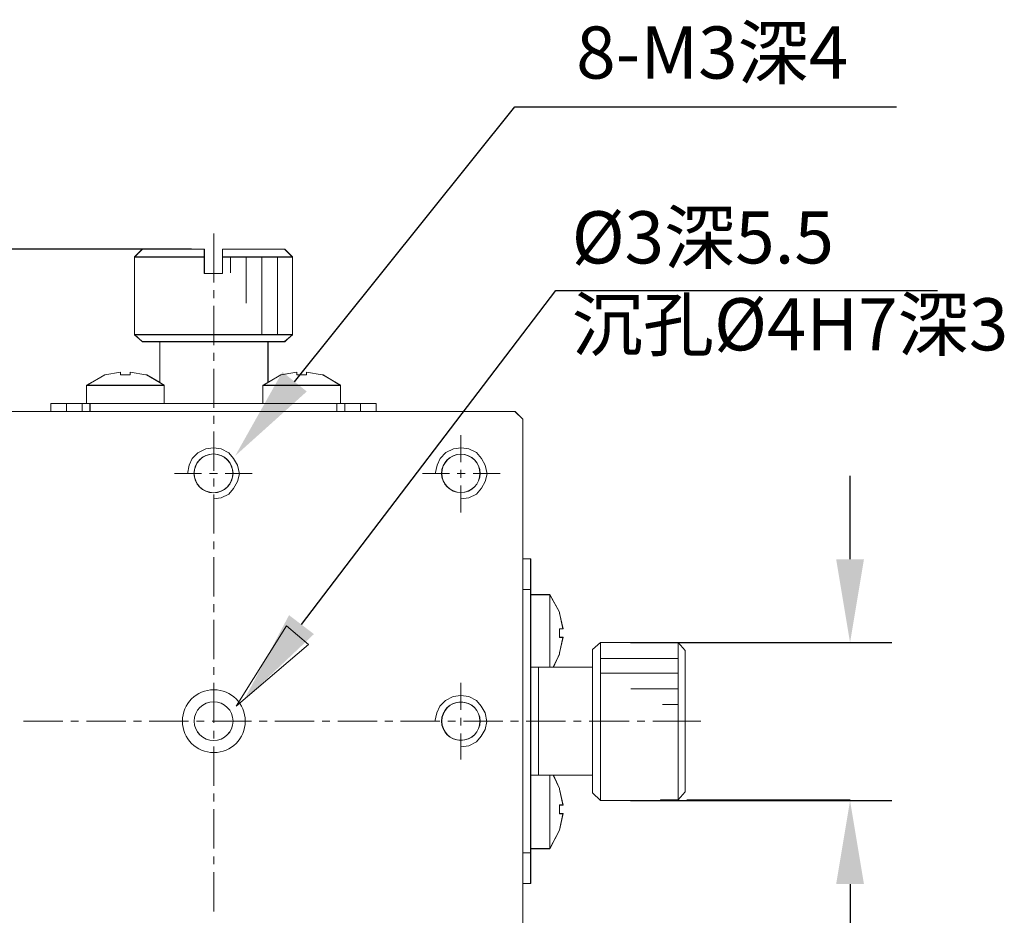
# Model space of a CAD drawing. Units: millimetres. Extents: x -67713 to 12318, y -7560 to 40105.
# Drawn here: x 12147 to 12194, y -7435 to -7392 of the extents above; entities that cross this region are included whole.
import ezdxf
from ezdxf import colors
from ezdxf.entities.mleader import LeaderData, LeaderLine
from ezdxf.math import Vec2, Vec3

# ---------------------------------------------------------------- set-up
doc = ezdxf.new("R2010")
doc.units = ezdxf.units.MM
doc.header["$LTSCALE"] = 10
doc.header["$PDMODE"] = 34
doc.layers.add('6文字层', color=3, linetype='Continuous')
doc.styles.get("Standard").update_dxf_attribs({"font": '黑体.ttf'})
doc.styles.add('TH-GBD2M', font='calibri.ttf', dxfattribs={"width": 0.8, "height": 2.5})
doc.dimstyles.new('TH-GBD2M', dxfattribs={"dimtxt": 2.5, "dimasz": 4, "dimexe": 2, "dimexo": 0, "dimgap": 1.5, "dimtad": 1, "dimdec": 4, "dimlfac": 0.1, "dimzin": 9, "dimdsep": 46, "dimtxsty": 'TH-GBD2M', "dimcen": 0, "dimclrt": 3, "dimadec": 0, "dimazin": 3, "dimtfac": 1, "dimtdec": 4, "dimtofl": 0, "dimtmove": 0, "dimatfit": 3, "dimfxl": 1, "dimtolj": 1, "dimtzin": 0, "dimarcsym": 0})

# ---------------------------------------------------------------- blocks, each defined once
blk = doc.blocks.new('*D2276')
at = {"layer": '6文字层', "color": 0, "lineweight": -2, "transparency": 16777216}
for p, q in [((12112.908, -7398.58), (12112.908, -7394.58)), ((12155.051, -7402.58), (12110.908, -7402.58)), ((12141.734, -7410.285), (12110.908, -7410.285)), ((12112.908, -7414.285), (12112.908, -7418.285))]:
    blk.add_line(p, q, dxfattribs=at)
at = {"layer": '6文字层', "color": 0, "transparency": 16777216}
for points in [[(12112.242, -7398.58), (12113.575, -7398.58), (12112.908, -7402.58)], [(12112.242, -7414.285), (12113.575, -7414.285), (12112.908, -7410.285)]]:
    blk.add_solid(points, dxfattribs=at)
at = {"layer": 'Defpoints', "color": 0, "transparency": 16777216}
for p in [(12155.051, -7402.58), (12112.908, -7410.285), (12141.734, -7410.285)]:
    blk.add_point(p, dxfattribs=at)
at = {"layer": '6文字层', "color": 3, "transparency": 16777216, "insert": (12110.128, -7406.432), "char_height": 2.5, "attachment_point": 5, "rotation": 90, "style": 'TH-GBD2M'}
blk.add_mtext('\\A1;12.5', dxfattribs=at)
blk = doc.blocks.new('*D2285')
at = {"layer": '6文字层', "color": 0, "lineweight": -2, "transparency": 16777216}
for p, q in [((12186.622, -7417.445), (12186.622, -7413.445)), ((12176.104, -7421.445), (12188.622, -7421.445)), ((12176.104, -7429.017), (12188.622, -7429.017)), ((12186.622, -7433.017), (12186.622, -7445.04))]:
    blk.add_line(p, q, dxfattribs=at)
at = {"layer": '6文字层', "color": 0, "transparency": 16777216}
for points in [[(12185.955, -7417.445), (12187.288, -7417.445), (12186.622, -7421.445)], [(12185.955, -7433.017), (12187.288, -7433.017), (12186.622, -7429.017)]]:
    blk.add_solid(points, dxfattribs=at)
at = {"layer": 'Defpoints', "color": 0, "transparency": 16777216}
for p in [(12176.104, -7421.445), (12176.104, -7429.017), (12186.622, -7429.017)]:
    blk.add_point(p, dxfattribs=at)
at = {"layer": '6文字层', "color": 3, "transparency": 16777216, "insert": (12183.437, -7441.028), "char_height": 2.5, "attachment_point": 5, "rotation": 90, "style": 'TH-GBD2M'}
blk.add_mtext('\\A1;%%C10', dxfattribs=at)

msp = doc.modelspace()

# ---------------------------------------------------------------- linework, layer by layer
at = {"color": 7, "lineweight": 0}
for points in [[(12156.12783, -7404.17416), (12156.12783, -7401.83187)], [(12152.69819, -7402.58468), (12152.32178, -7402.96123)], [(12152.70677, -7402.57956), (12152.33021, -7402.95641)], [(12152.69819, -7402.58468), (12155.66771, -7402.58468)], [(12152.70677, -7402.57956), (12155.67253, -7402.57956)], [(12155.66771, -7402.58468), (12155.66771, -7403.7559)], [(12155.67253, -7402.57956), (12155.67253, -7402.95641), (12155.67253, -7403.75454)], [(12156.54519, -7402.57956), (12159.52676, -7402.57956)], [(12156.54519, -7402.57956), (12156.54519, -7402.95641), (12156.54519, -7403.75454)], [(12156.54609, -7402.58468), (12159.51532, -7402.58468)], [(12156.54609, -7402.58468), (12156.54609, -7403.7559)], [(12159.51532, -7402.58468), (12159.89172, -7402.96123)], [(12159.52676, -7402.57956), (12159.90317, -7402.95641)], [(12152.32178, -7402.96123), (12155.66771, -7402.96123)], [(12152.32178, -7402.96123), (12152.32178, -7406.68327)], [(12152.33021, -7402.95641), (12155.67253, -7402.95641)], [(12152.33021, -7402.95641), (12152.33021, -7406.67514)], [(12156.54519, -7402.95641), (12156.92204, -7402.95641), (12157.675, -7402.95641), (12158.42781, -7402.95641), (12159.18062, -7402.95641), (12159.90317, -7402.95641)], [(12156.54609, -7402.96123), (12159.89172, -7402.96123)], [(12156.92204, -7403.70892), (12156.92204, -7402.95641)], [(12156.92249, -7403.71404), (12156.92249, -7402.96123)], [(12157.675, -7405.16937), (12157.675, -7402.95641)], [(12157.67545, -7405.1775), (12157.67545, -7402.96123)], [(12158.42781, -7406.67514), (12158.42781, -7402.95641)], [(12158.42826, -7406.68327), (12158.42826, -7402.96123)], [(12159.18062, -7406.67514), (12159.18062, -7402.95641)], [(12159.18062, -7406.68327), (12159.18062, -7402.96123)], [(12159.89172, -7406.68327), (12159.89172, -7402.96123)], [(12159.89172, -7402.96123), (12159.89172, -7406.68327)], [(12159.90317, -7402.95641), (12159.90317, -7406.67514)], [(12156.54609, -7403.7559), (12155.66771, -7403.7559)], [(12156.54519, -7403.75454), (12155.67253, -7403.75454)], [(12156.12783, -7404.92651), (12156.12783, -7404.55011)], [(12156.12783, -7407.18509), (12156.12783, -7405.30292)], [(12152.32178, -7406.68327), (12159.89172, -7406.68327)], [(12152.69819, -7407.01781), (12152.32178, -7406.68327)], [(12152.33021, -7406.67514), (12158.42781, -7406.67514), (12159.18062, -7406.67514), (12159.90317, -7406.67514)], [(12152.70677, -7407.02128), (12152.33021, -7406.67514)], [(12159.51532, -7407.01781), (12159.89172, -7406.68327)], [(12159.52676, -7407.02128), (12159.90317, -7406.67514)], [(12152.69819, -7407.01781), (12159.51532, -7407.01781)], [(12152.70677, -7407.02128), (12153.53471, -7407.02128), (12158.72909, -7407.02128), (12159.52676, -7407.02128)], [(12153.53471, -7408.94169), (12153.53471, -7407.01781)], [(12153.53471, -7408.93326), (12153.53471, -7407.02128)], [(12158.72065, -7408.94169), (12158.72065, -7407.01781)], [(12158.72909, -7408.93326), (12158.72909, -7407.02128)], [(12156.12783, -7407.9379), (12156.12783, -7407.56149)], [(12150.90018, -7408.60714), (12150.0218, -7409.10911)], [(12150.89973, -7408.60248), (12150.02647, -7409.11453)], [(12151.65254, -7408.48172), (12150.89973, -7408.60248)], [(12151.65299, -7408.48172), (12150.90018, -7408.60714)], [(12151.65254, -7408.60248), (12151.65254, -7408.48172)], [(12152.11898, -7408.60248), (12151.65254, -7408.60248)], [(12151.65299, -7408.60714), (12151.65299, -7408.48172)], [(12152.11265, -7408.60714), (12151.65299, -7408.60714)], [(12152.11265, -7408.48172), (12152.11265, -7408.60714)], [(12152.86546, -7408.60714), (12152.11265, -7408.48172)], [(12152.11898, -7408.48172), (12152.11898, -7408.60248)], [(12152.87224, -7408.60248), (12152.11898, -7408.48172)], [(12152.90732, -7408.60714), (12152.86546, -7408.60714)], [(12152.9171, -7408.60248), (12152.87224, -7408.60248)], [(12153.74384, -7409.10911), (12152.90732, -7408.60714)], [(12153.74504, -7409.11453), (12153.5198, -7408.96397), (12152.9171, -7408.60248)], [(12156.12783, -7410.19647), (12156.12783, -7408.31445)], [(12159.34804, -7408.60714), (12158.47012, -7409.10911)], [(12159.34624, -7408.60248), (12158.74414, -7408.96397), (12158.47313, -7409.11453)], [(12160.09874, -7408.48172), (12159.34624, -7408.60248)], [(12160.10085, -7408.48172), (12159.34804, -7408.60714)], [(12160.09874, -7408.60248), (12160.09874, -7408.48172)], [(12160.56609, -7408.60248), (12160.09874, -7408.60248)], [(12160.10085, -7408.60714), (12160.10085, -7408.48172)], [(12160.56097, -7408.60714), (12160.10085, -7408.60714)], [(12160.56097, -7408.48172), (12160.56097, -7408.60714)], [(12161.31378, -7408.60714), (12160.56097, -7408.48172)], [(12160.56609, -7408.48172), (12160.56609, -7408.60248)], [(12161.31844, -7408.60248), (12160.56609, -7408.48172)], [(12161.35563, -7408.60714), (12161.31378, -7408.60714)], [(12161.36331, -7408.60248), (12161.31844, -7408.60248)], [(12162.19215, -7409.10911), (12161.35563, -7408.60714)], [(12162.19215, -7409.11453), (12161.36331, -7408.60248)], [(12153.74384, -7409.10911), (12150.0218, -7409.10911)], [(12150.0218, -7409.10911), (12150.0218, -7409.98734)], [(12153.74504, -7409.11453), (12150.02647, -7409.11453)], [(12150.02647, -7409.11453), (12150.02647, -7409.98734)], [(12153.74384, -7409.98734), (12153.74384, -7409.10911)], [(12153.74504, -7409.98734), (12153.74504, -7409.11453)], [(12162.19215, -7409.10911), (12158.47012, -7409.10911)], [(12158.47012, -7409.10911), (12158.47012, -7409.98734)], [(12162.19215, -7409.11453), (12158.47313, -7409.11453)], [(12158.47313, -7409.11453), (12158.47313, -7409.98734)], [(12162.19215, -7409.98734), (12162.19215, -7409.10911)], [(12162.19215, -7409.98734), (12162.19215, -7409.11453)], [(12149.81267, -7409.98734), (12148.30691, -7409.98734)], [(12148.30691, -7410.36375), (12148.30691, -7409.98734)], [(12149.81568, -7409.98734), (12149.06273, -7409.98734), (12148.30992, -7409.98734)], [(12148.30992, -7410.36375), (12148.30992, -7409.98734)], [(12149.05987, -7410.36375), (12149.05987, -7409.98734)], [(12149.06273, -7410.36375), (12149.06273, -7409.98734)], [(12149.81267, -7409.98734), (12162.40128, -7409.98734)], [(12149.81267, -7410.36375), (12149.81267, -7409.98734)], [(12149.81568, -7409.98734), (12150.02647, -7409.98734), (12150.19209, -7409.98734), (12153.74504, -7409.98734), (12158.47313, -7409.98734), (12162.02653, -7409.98734), (12162.19215, -7409.98734), (12162.40249, -7409.98734)], [(12149.81568, -7410.36375), (12149.81568, -7409.98734)], [(12150.18908, -7410.36375), (12150.18908, -7409.98734)], [(12150.19209, -7410.36375), (12150.19209, -7409.98734)], [(12162.02473, -7410.36375), (12162.02473, -7409.98734)], [(12162.02653, -7410.36375), (12162.02653, -7409.98734)], [(12163.9069, -7409.98734), (12162.40128, -7409.98734)], [(12162.40128, -7410.36375), (12162.40128, -7409.98734)], [(12163.90825, -7409.98734), (12163.1553, -7409.98734), (12162.40249, -7409.98734)], [(12162.40249, -7410.36375), (12162.40249, -7409.98734)], [(12163.15409, -7410.36375), (12163.15409, -7409.98734)], [(12163.1553, -7410.36375), (12163.1553, -7409.98734)], [(12163.9069, -7410.36375), (12163.9069, -7409.98734)], [(12163.90825, -7410.36375), (12163.90825, -7409.98734)], [(12141.65529, -7410.36425), (12148.31007, -7410.36425), (12149.06272, -7410.36425), (12149.81579, -7410.36425), (12150.19196, -7410.36425), (12162.02646, -7410.36425), (12162.40264, -7410.36425), (12163.15529, -7410.36425), (12163.90836, -7410.36425), (12170.56303, -7410.36425), (12170.93961, -7410.74063), (12170.93961, -7417.42557), (12170.93961, -7418.90092), (12170.93961, -7431.51824), (12170.93961, -7432.99349), (12170.93961, -7439.67863), (12170.56303, -7440.05511), (12168.72633, -7440.05511), (12162.40264, -7440.05511), (12149.81579, -7440.05511), (12141.65529, -7440.05511)], [(12170.56308, -7410.36375), (12163.90825, -7410.36375), (12163.1553, -7410.36375), (12162.40249, -7410.36375), (12162.02653, -7410.36375), (12150.19209, -7410.36375), (12149.81568, -7410.36375), (12149.06273, -7410.36375), (12148.30992, -7410.36375), (12141.65539, -7410.36375)], [(12170.55676, -7410.36375), (12141.6572, -7410.36375)], [(12156.12783, -7410.94943), (12156.12783, -7410.57287)], [(12170.93316, -7410.7403), (12170.55676, -7410.36375)], [(12170.93964, -7410.7406), (12170.56308, -7410.36375)], [(12170.93316, -7410.7403), (12170.93316, -7439.68126)], [(12170.93964, -7410.7406), (12170.93964, -7417.42554), (12170.93964, -7418.90044), (12170.93964, -7431.51811), (12170.93964, -7432.99347), (12170.93964, -7439.67825)], [(12156.12783, -7413.20756), (12156.12783, -7411.32538)], [(12167.96363, -7412.78929), (12167.96363, -7411.49266)], [(12156.10682, -7414.55731), (12156.47614, -7414.51127), (12156.84564, -7414.32644), (12157.07651, -7414.04952), (12157.26167, -7413.72624), (12157.35342, -7413.35691), (12157.26167, -7412.94138), (12157.07651, -7412.61809), (12156.84564, -7412.34101), (12156.47614, -7412.15635), (12156.10682, -7412.11014), (12155.73732, -7412.15635), (12155.368, -7412.34101), (12155.09092, -7412.61809), (12154.95246, -7412.94138), (12154.86055, -7413.35691)], [(12167.98463, -7414.55448), (12168.35413, -7414.50794), (12168.72345, -7414.32328), (12168.95432, -7414.0462), (12169.13899, -7413.72291), (12169.2314, -7413.35408), (12169.13899, -7412.93855), (12168.95432, -7412.61526), (12168.72345, -7412.33818), (12168.35413, -7412.15352), (12167.98463, -7412.10681), (12167.61481, -7412.15352), (12167.24598, -7412.33818), (12166.9689, -7412.61526), (12166.83028, -7412.93855), (12166.73803, -7413.35408)], [(12155.5423, -7413.33297), (12154.24566, -7413.33297)], [(12156.2951, -7413.33297), (12155.9187, -7413.33297)], [(12157.96815, -7413.33297), (12156.67151, -7413.33297)], [(12167.4198, -7413.33297), (12166.12332, -7413.33297)], [(12168.17276, -7413.33297), (12167.79621, -7413.33297)], [(12167.96363, -7413.5421), (12167.96363, -7413.1657)], [(12169.84565, -7413.33297), (12168.54917, -7413.33297)], [(12156.12783, -7413.96036), (12156.12783, -7413.58396)], [(12167.96363, -7415.21514), (12167.96363, -7413.91851)], [(12156.12783, -7416.21894), (12156.12783, -7414.33677)], [(12156.12783, -7416.97175), (12156.12783, -7416.59534)], [(12156.12783, -7419.22987), (12156.12783, -7417.34815)], [(12171.30911, -7417.43186), (12170.93316, -7417.43186)], [(12171.31604, -7417.42554), (12170.93964, -7417.42554)], [(12171.30911, -7417.43186), (12171.30911, -7432.98955)], [(12171.31604, -7417.42554), (12171.31604, -7418.90044), (12171.31604, -7419.14164), (12171.31604, -7422.61947), (12171.31604, -7427.79864), (12171.31604, -7431.32208), (12171.31604, -7431.51811), (12171.31604, -7432.99347)], [(12171.30911, -7418.89532), (12170.93316, -7418.89532)], [(12171.31604, -7418.90044), (12170.93964, -7418.90044)], [(12156.12783, -7419.98283), (12156.12783, -7419.60642)], [(12172.22935, -7419.14631), (12171.30911, -7419.14631)], [(12172.23447, -7419.14164), (12171.31604, -7419.14164)], [(12172.22935, -7422.61781), (12172.22935, -7419.14631)], [(12172.68946, -7419.98283), (12172.22935, -7419.14631)], [(12172.23447, -7422.61947), (12172.23447, -7419.14164)], [(12172.7009, -7419.98449), (12172.23447, -7419.14164)], [(12172.68946, -7420.02423), (12172.68946, -7419.98283)], [(12172.68946, -7420.02423), (12172.68946, -7419.98283)], [(12172.85674, -7420.77749), (12172.68946, -7420.02423)], [(12172.7009, -7420.02981), (12172.7009, -7419.98449)], [(12172.86697, -7420.78306), (12172.7009, -7420.02981)], [(12156.12783, -7422.2414), (12156.12783, -7420.35923)], [(12172.68946, -7420.77749), (12172.85674, -7420.77749)], [(12172.68946, -7421.19576), (12172.68946, -7420.77749)], [(12172.85674, -7420.77749), (12172.68946, -7420.77749)], [(12172.7009, -7421.18928), (12172.7009, -7420.78306)], [(12172.86697, -7420.78306), (12172.7009, -7420.78306)], [(12172.85674, -7421.19576), (12172.68946, -7421.19576)], [(12172.68946, -7421.94856), (12172.85674, -7421.19576)], [(12172.86697, -7421.18928), (12172.7009, -7421.18928)], [(12172.7009, -7421.94179), (12172.86697, -7421.18928)], [(12174.27879, -7421.78129), (12174.65519, -7421.44674)], [(12174.2821, -7421.77662), (12174.65866, -7421.44493)], [(12177.54116, -7421.44674), (12174.65519, -7421.44674)], [(12174.65519, -7421.44674), (12174.65519, -7429.01668)], [(12177.54929, -7421.44493), (12174.65866, -7421.44493)], [(12174.65866, -7421.44493), (12174.65866, -7422.19819), (12174.65866, -7422.90583), (12174.65866, -7429.01879)], [(12178.37768, -7421.44674), (12177.54116, -7421.44674)], [(12178.37723, -7421.44493), (12177.54929, -7421.44493)], [(12178.37723, -7421.44493), (12178.37723, -7422.19819), (12178.37723, -7422.90583), (12178.37723, -7423.65834), (12178.37723, -7424.4116), (12178.37723, -7428.97317)], [(12178.72382, -7421.82179), (12178.37723, -7421.44493)], [(12178.37768, -7421.44674), (12178.37768, -7428.97482)], [(12178.71223, -7421.82314), (12178.37768, -7421.44674)], [(12178.79594, -7421.44674), (12186.72226, -7421.44674)], [(12172.68946, -7421.99042), (12172.68946, -7421.94856)], [(12172.68946, -7421.99042), (12172.68946, -7421.94856)], [(12172.7009, -7421.98696), (12172.7009, -7421.94179)], [(12174.27879, -7421.78129), (12174.27879, -7428.64028)], [(12174.2821, -7421.77662), (12174.2821, -7422.61947), (12174.2821, -7427.79864), (12174.2821, -7428.64238)], [(12178.71223, -7421.82314), (12178.71223, -7428.59842)], [(12178.72382, -7421.82179), (12178.72382, -7428.59706)], [(12172.39662, -7422.61781), (12172.68946, -7421.99042)], [(12172.40008, -7422.61947), (12172.7009, -7421.98696)], [(12178.37768, -7422.19955), (12174.65519, -7422.19955)], [(12178.37723, -7422.19819), (12174.65866, -7422.19819)], [(12156.12783, -7422.99421), (12156.12783, -7422.61781)], [(12174.27879, -7422.61781), (12171.30911, -7422.61781)], [(12174.2821, -7422.61947), (12172.40008, -7422.61947), (12172.23447, -7422.61947), (12171.69199, -7422.61947), (12171.31604, -7422.61947)], [(12171.68597, -7422.61781), (12171.68597, -7427.80376)], [(12171.69199, -7422.61947), (12171.69199, -7427.79864)], [(12178.37768, -7422.9105), (12174.65519, -7422.9105)], [(12178.37723, -7422.90583), (12174.65866, -7422.90583)], [(12156.12783, -7425.29419), (12156.12783, -7423.37062)], [(12167.96363, -7424.66726), (12167.96363, -7423.37062)], [(12178.37723, -7423.65834), (12176.11911, -7423.65834)], [(12178.37768, -7423.66346), (12176.11911, -7423.66346)], [(12167.97333, -7426.43379), (12168.34282, -7426.38758), (12168.71215, -7426.20292), (12168.94302, -7425.92601), (12169.12769, -7425.60272), (12169.2201, -7425.2334), (12169.12769, -7424.81769), (12168.94302, -7424.49457), (12168.71215, -7424.2175), (12168.34282, -7424.03283), (12167.97333, -7423.98662), (12167.604, -7424.03283), (12167.23451, -7424.2175), (12166.9576, -7424.49457), (12166.81897, -7424.81769), (12166.72673, -7425.2334)], [(12178.37723, -7424.4116), (12177.62442, -7424.4116)], [(12178.37768, -7424.41627), (12177.62472, -7424.41627)], [(12147.01042, -7425.21048), (12148.89244, -7425.21048)], [(12149.26899, -7425.21048), (12149.6454, -7425.21048)], [(12150.0218, -7425.21048), (12151.90352, -7425.21048)], [(12152.27993, -7425.21048), (12152.65633, -7425.21048)], [(12153.03274, -7425.21048), (12154.91491, -7425.21048)], [(12155.29131, -7425.21048), (12155.66771, -7425.21048)], [(12156.04427, -7425.21048), (12157.92629, -7425.21048)], [(12158.30269, -7425.21048), (12158.6788, -7425.21048)], [(12159.0552, -7425.21048), (12160.93737, -7425.21048)], [(12161.31378, -7425.21048), (12161.69018, -7425.21048)], [(12162.06658, -7425.21048), (12163.94876, -7425.21048)], [(12164.32516, -7425.21048), (12164.70156, -7425.21048)], [(12165.07797, -7425.21048), (12166.95969, -7425.21048)], [(12167.33624, -7425.21048), (12167.71265, -7425.21048)], [(12167.96363, -7425.41961), (12167.96363, -7425.04321)], [(12168.08905, -7425.21048), (12169.97122, -7425.21048)], [(12170.34763, -7425.21048), (12170.72403, -7425.21048)], [(12171.10044, -7425.21048), (12172.98216, -7425.21048)], [(12173.35856, -7425.21048), (12173.73496, -7425.21048)], [(12174.11152, -7425.21048), (12176.03539, -7425.21048)], [(12176.4118, -7425.21048), (12176.78835, -7425.21048)], [(12177.16476, -7425.21048), (12179.46474, -7425.21048)], [(12156.12783, -7426.047), (12156.12783, -7425.6706)], [(12167.96363, -7427.0508), (12167.96363, -7425.79602)], [(12156.12783, -7428.30558), (12156.12783, -7426.42341)], [(12174.27879, -7427.80376), (12171.30911, -7427.80376)], [(12174.2821, -7427.79864), (12172.40008, -7427.79864), (12172.23447, -7427.79864), (12171.69199, -7427.79864), (12171.31604, -7427.79864)], [(12172.22935, -7431.31696), (12172.22935, -7427.80376)], [(12172.23447, -7431.32208), (12172.23447, -7427.79864)], [(12172.68946, -7428.43115), (12172.39662, -7427.80376)], [(12172.7009, -7428.43115), (12172.40008, -7427.79864)], [(12172.68946, -7428.47285), (12172.68946, -7428.43115)], [(12172.68946, -7428.47285), (12172.68946, -7428.43115)], [(12172.85674, -7429.22581), (12172.68946, -7428.47285)], [(12172.7009, -7428.47677), (12172.7009, -7428.43115)], [(12172.86697, -7429.22912), (12172.7009, -7428.47677)], [(12156.12783, -7429.05838), (12156.12783, -7428.68198)], [(12174.27879, -7428.64028), (12174.65519, -7429.01668)], [(12174.2821, -7428.64238), (12174.65866, -7429.01879)], [(12177.54116, -7429.01668), (12174.65519, -7429.01668)], [(12177.54929, -7429.01879), (12174.65866, -7429.01879)], [(12178.37768, -7428.97482), (12177.54116, -7428.97482)], [(12177.54116, -7429.01668), (12177.54116, -7428.97482)], [(12178.37723, -7428.97317), (12177.54929, -7428.97317)], [(12177.54929, -7429.01879), (12177.54929, -7428.97317)], [(12178.37723, -7428.97317), (12178.72382, -7428.59706)], [(12178.37768, -7428.97482), (12178.71223, -7428.59842)], [(12178.79594, -7428.97482), (12186.62153, -7428.97482)], [(12156.12783, -7431.31696), (12156.12783, -7429.43494)], [(12172.68946, -7429.22581), (12172.85674, -7429.22581)], [(12172.68946, -7429.64407), (12172.68946, -7429.22581)], [(12172.85674, -7429.22581), (12172.68946, -7429.22581)], [(12172.7009, -7429.63594), (12172.7009, -7429.22912)], [(12172.86697, -7429.22912), (12172.7009, -7429.22912)], [(12172.85674, -7429.64407), (12172.68946, -7429.64407)], [(12172.68946, -7430.43873), (12172.85674, -7429.64407)], [(12172.86697, -7429.63594), (12172.7009, -7429.63594)], [(12172.7009, -7430.43362), (12172.86697, -7429.63594)], [(12172.22935, -7431.31696), (12172.68946, -7430.43873)], [(12172.23447, -7431.32208), (12172.7009, -7430.43362)], [(12171.30911, -7431.31696), (12172.22935, -7431.31696)], [(12171.31604, -7431.32208), (12172.23447, -7431.32208)], [(12156.12783, -7432.06947), (12156.12783, -7431.69307)], [(12171.30911, -7431.52579), (12170.93316, -7431.52579)], [(12171.31604, -7431.51811), (12170.93964, -7431.51811)], [(12156.12783, -7434.32804), (12156.12783, -7432.44587)], [(12171.30911, -7432.98955), (12170.93316, -7432.98955)], [(12171.31604, -7432.99347), (12170.93964, -7432.99347)]]:
    msp.add_lwpolyline(points, dxfattribs=at)
for points in [[(12155.67251, -7402.58003), (12155.67251, -7402.95652), (12152.3304, -7402.95652), (12152.70667, -7402.58003)], [(12156.54551, -7402.95652), (12156.54551, -7402.58003), (12159.52689, -7402.58003), (12159.90337, -7402.95652), (12159.18077, -7402.95652), (12158.42781, -7402.95652), (12157.67505, -7402.95652), (12156.92209, -7402.95652)], [(12155.67251, -7403.75478), (12156.54551, -7403.75478), (12156.54551, -7402.95652), (12156.92209, -7402.95652), (12157.67505, -7402.95652), (12158.42781, -7402.95652), (12158.42781, -7406.67541), (12152.3304, -7406.67541), (12152.3304, -7402.95652), (12155.67251, -7402.95652)], [(12158.42781, -7406.67541), (12158.42781, -7402.95652), (12159.18077, -7402.95652), (12159.18077, -7406.67541)], [(12159.18077, -7402.95652), (12159.90337, -7402.95652), (12159.90337, -7406.67541), (12159.18077, -7406.67541)], [(12158.72924, -7407.02163), (12153.53469, -7407.02163), (12152.70667, -7407.02163), (12152.3304, -7406.67541), (12158.42781, -7406.67541), (12159.18077, -7406.67541), (12159.90337, -7406.67541), (12159.52689, -7407.02163)], [(12158.47301, -7409.11477), (12158.47301, -7409.98777), (12153.74511, -7409.98777), (12153.74511, -7409.11477), (12153.51965, -7408.96406), (12153.53469, -7408.93359), (12153.53469, -7407.02163), (12158.72924, -7407.02163), (12158.72924, -7408.93359), (12158.74397, -7408.96406)], [(12150.02652, -7409.11477), (12150.89973, -7408.60261), (12151.65248, -7408.48205), (12151.65248, -7408.60261), (12152.11915, -7408.60261), (12152.11915, -7408.48205), (12152.87242, -7408.60261), (12152.917, -7408.60261), (12153.51965, -7408.96406), (12153.74511, -7409.11477)], [(12160.56594, -7408.48205), (12161.31839, -7408.60261), (12161.36358, -7408.60261), (12162.19221, -7409.11477), (12158.47301, -7409.11477), (12158.74397, -7408.96406), (12159.34631, -7408.60261), (12160.09897, -7408.48205), (12160.09897, -7408.60261), (12160.56594, -7408.60261)], [(12150.02652, -7409.98777), (12150.02652, -7409.11477), (12153.74511, -7409.11477), (12153.74511, -7409.98777), (12150.19196, -7409.98777)], [(12158.47301, -7409.98777), (12158.47301, -7409.11477), (12162.19221, -7409.11477), (12162.19221, -7409.98777), (12162.02646, -7409.98777)], [(12148.31007, -7410.36425), (12149.06272, -7410.36425), (12149.06272, -7409.98777), (12148.31007, -7409.98777)], [(12149.81579, -7409.98777), (12149.06272, -7409.98777), (12149.06272, -7410.36425), (12149.81579, -7410.36425)], [(12150.19196, -7409.98777), (12150.19196, -7410.36425), (12149.81579, -7410.36425), (12149.81579, -7409.98777), (12150.02652, -7409.98777)], [(12162.02646, -7410.36425), (12150.19196, -7410.36425), (12150.19196, -7409.98777), (12153.74511, -7409.98777), (12158.47301, -7409.98777), (12162.02646, -7409.98777)], [(12162.19221, -7409.98777), (12162.40264, -7409.98777), (12162.40264, -7410.36425), (12162.02646, -7410.36425), (12162.02646, -7409.98777)], [(12162.40264, -7410.36425), (12163.15529, -7410.36425), (12163.15529, -7409.98777), (12162.40264, -7409.98777)], [(12163.15529, -7410.36425), (12163.90836, -7410.36425), (12163.90836, -7409.98777), (12163.15529, -7409.98777)], [(12171.31609, -7417.42557), (12170.93961, -7417.42557), (12170.93961, -7418.90092), (12171.31609, -7418.90092)], [(12171.31609, -7431.32223), (12171.31609, -7431.51824), (12170.93961, -7431.51824), (12170.93961, -7418.90092), (12171.31609, -7418.90092), (12171.31609, -7419.14192), (12171.31609, -7422.61982), (12171.31609, -7427.79894)], [(12171.31609, -7419.14192), (12172.2346, -7419.14192), (12172.2346, -7422.61982), (12171.69227, -7422.61982), (12171.31609, -7422.61982)], [(12172.70095, -7420.03016), (12172.86701, -7420.78312), (12172.70095, -7420.78312), (12172.70095, -7421.18946), (12172.86701, -7421.18946), (12172.70095, -7421.94221), (12172.70095, -7421.98741), (12172.40004, -7422.61982), (12172.2346, -7422.61982), (12172.2346, -7419.14192), (12172.70095, -7419.98486)], [(12159.61114, -7420.63639), (12160.66941, -7421.53986), (12157.19653, -7424.49394)], [(12174.28234, -7428.64239), (12174.28234, -7427.79894), (12174.28234, -7422.61982), (12174.28234, -7421.77667), (12174.65851, -7421.44539), (12174.65851, -7422.19845), (12174.65851, -7422.90591), (12174.65851, -7429.01887)], [(12178.3771, -7421.44539), (12178.3771, -7422.19845), (12174.65851, -7422.19845), (12174.65851, -7421.44539), (12177.5494, -7421.44539)], [(12178.72383, -7421.82187), (12178.72383, -7428.59719), (12178.3771, -7428.97337), (12178.3771, -7424.41163), (12178.3771, -7423.65867), (12178.3771, -7422.90591), (12178.3771, -7422.19845), (12178.3771, -7421.44539)], [(12178.3771, -7422.19845), (12178.3771, -7422.90591), (12174.65851, -7422.90591), (12174.65851, -7422.19845)], [(12171.31609, -7427.79894), (12171.69227, -7427.79894), (12171.69227, -7422.61982), (12171.31609, -7422.61982)], [(12171.69227, -7422.61982), (12172.2346, -7422.61982), (12172.40004, -7422.61982), (12174.28234, -7422.61982), (12174.28234, -7427.79894), (12172.40004, -7427.79894), (12172.2346, -7427.79894), (12171.69227, -7427.79894)], [(12178.3771, -7424.41163), (12178.3771, -7428.97337), (12177.5494, -7428.97337), (12177.5494, -7429.01887), (12174.65851, -7429.01887), (12174.65851, -7422.90591), (12178.3771, -7422.90591), (12178.3771, -7423.65867)], [(12171.31609, -7431.32223), (12171.31609, -7427.79894), (12171.69227, -7427.79894), (12172.2346, -7427.79894), (12172.2346, -7431.32223)], [(12172.2346, -7431.32223), (12172.2346, -7427.79894), (12172.40004, -7427.79894), (12172.70095, -7428.43145), (12172.70095, -7428.47695), (12172.86701, -7429.2296), (12172.70095, -7429.2296), (12172.70095, -7429.63594), (12172.86701, -7429.63594), (12172.70095, -7430.43389)], [(12171.31609, -7431.51824), (12170.93961, -7431.51824), (12170.93961, -7432.99349), (12171.31609, -7432.99349)]]:
    msp.add_lwpolyline(points, close=True, dxfattribs=at)
for centre, radius in [((12156.10698, -7413.33305), 0.93062), ((12156.11654, -7413.32981), 0.92957), ((12156.11673, -7413.33004), 0.92965), ((12156.11673, -7413.33004), 0.92965), ((12167.96356, -7413.33305), 0.92016), ((12167.97337, -7413.33004), 0.91843), ((12167.97337, -7413.33004), 0.91843), ((12167.97342, -7413.33297), 0.91843), ((12156.12787, -7425.21101), 1.50457), ((12156.11654, -7425.20943), 0.92957), ((12156.11673, -7425.20973), 0.92965), ((12156.11673, -7425.20973), 0.92965), ((12167.96356, -7425.21078), 0.92004), ((12167.97337, -7425.20973), 0.91843), ((12167.97337, -7425.20973), 0.91843), ((12167.97342, -7425.20943), 0.91835)]:
    msp.add_circle(centre, radius, dxfattribs=at)

# ---------------------------------------------------------------- texts
at = {"layer": '6文字层', "char_height": 2.5, "attachment_point": 1, "style": 'TH-GBD2M'}
for s, insert in [('8-M3{\\fSimSun|b0|i0|c134|p34;深}4', (12173.49329, -7391.90818)), ('%%C3{\\fSimSun|b0|i0|c134|p34;深}5.5\\P{\\fSimSun|b0|i0|c134|p34;沉孔}%%C4H7{\\fSimSun|b0|i0|c134|p34;深}3', (12173.2814, -7400.76895))]:
    msp.add_mtext_dynamic_manual_height_columns(s, width=20.4728826, gutter_width=7.5, heights=[0], dxfattribs=dict(at, insert=insert))

# ---------------------------------------------------------------- dimensions: what is measured, and where the dimension line sits
at = {"layer": '6文字层'}
dim = msp.add_linear_dim(base=(12112.90838, -7410.28528), p1=(12155.05119, -7402.57956), p2=(12141.73376, -7410.28528), angle=90, text='12.5', dimstyle='TH-GBD2M', dxfattribs=at)
dim.commit()
dim.dimension.update_dxf_attribs({"geometry": '*D2276', "text_midpoint": (12112.90838, -7406.43242), "dimtype": 160})
dim = msp.add_linear_dim(base=(12186.62153, -7429.01668), p1=(12176.10398, -7421.44493), p2=(12176.10398, -7429.01668), angle=90, text='%%C10', dimstyle='TH-GBD2M', dxfattribs=at)
dim.commit()
dim.dimension.update_dxf_attribs({"geometry": '*D2285', "text_midpoint": (12183.43692, -7441.02822)})

# ---------------------------------------------------------------- leaders
ml = msp.add_multileader_mtext('Standard', dxfattribs=at)
ml.set_content('', color=256)
ml.set_leader_properties()
ml.build(insert=Vec2(0, 0))
ml.multileader.update_dxf_attribs({"arrow_head_size": 4.56009})
ctx = ml.context
ctx.base_point, ctx.char_height, ctx.arrow_head_size, ctx.landing_gap_size, ctx.plane_origin = Vec3(12188.84686, -7395.76847), 2.28004, 4.56009, 2.28004, Vec3(12297.92477, -7372.34811)
notes = []
notes.append((ctx, [(0, (1, 1, 0), (12170.54667, -7395.76847), (1, 0), 18.30019, [(0, [(12157.14756, -7412.49708)], 0, [])])]))
ctx.mtext.insert, ctx.mtext.flow_direction = Vec3(12191.1269, -7394.62844), 5
ml = msp.add_multileader_mtext('Standard', dxfattribs=at)
ml.set_content('', color=256)
ml.set_leader_properties()
ml.build(insert=Vec2(0, 0))
ml.multileader.update_dxf_attribs({"arrow_head_size": 4.56009})
ctx = ml.context
ctx.base_point, ctx.char_height, ctx.arrow_head_size, ctx.landing_gap_size, ctx.plane_origin = Vec3(12190.81998, -7404.57083), 2.28004, 4.56009, 2.28004, Vec3(12305.84244, -7378.15433)
notes.append((ctx, [(0, (1, 1, 0), (12172.51979, -7404.57083), (1, 0), 18.30019, [(0, [(12157.5664, -7424.21003)], 0, [])])]))
ctx.mtext.insert, ctx.mtext.flow_direction = Vec3(12193.10002, -7403.43081), 5
for ctx, leaders in notes:
    for number, flags, end, landing, length, lines in leaders:
        leader = LeaderData()
        leader.index, (leader.has_last_leader_line, leader.has_dogleg_vector, leader.attachment_direction) = number, flags
        leader.last_leader_point, leader.dogleg_vector, leader.dogleg_length = Vec3(end), Vec3(landing), length
        for number, points, colour, breaks in lines:
            line = LeaderLine()
            line.index, line.vertices, line.color, line.breaks = number, Vec3.list(points), colors.encode_raw_color(colour), breaks
            leader.lines.append(line)
        ctx.leaders.append(leader)

doc.saveas('drawing.dxf')
